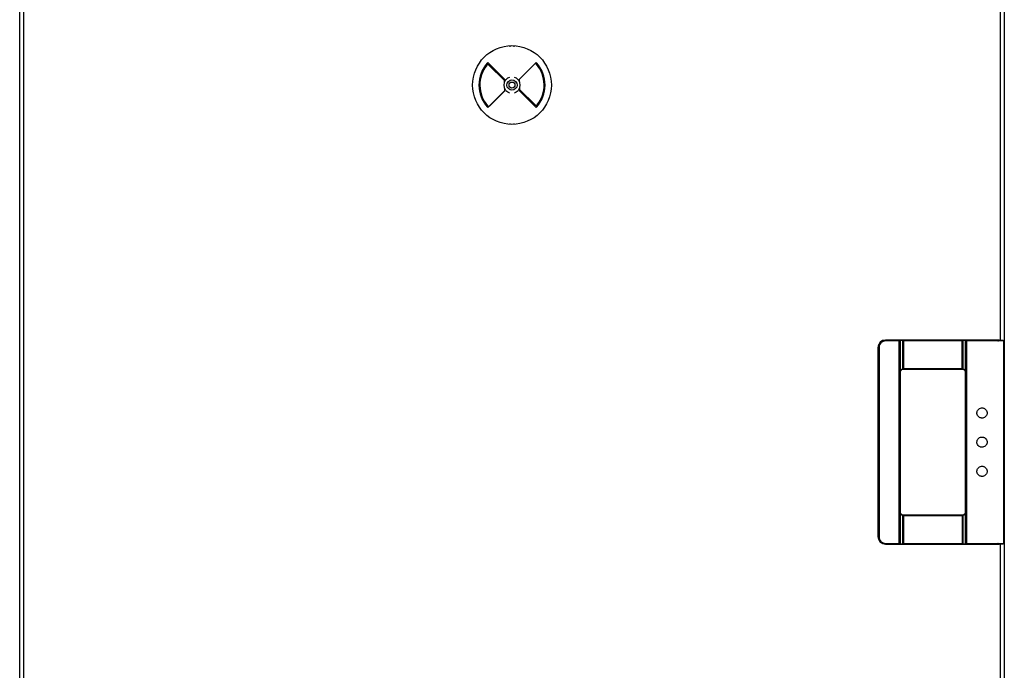
# Model space of a CAD drawing. Units: millimetres. Extents: x 213 to 2932, y 125 to 3133.
# Drawn here: x 2217 to 2892, y 1799 to 2245 of the extents above; entities that cross this region are included whole.
import ezdxf

# ---------------------------------------------------------------- set-up
doc = ezdxf.new("R2010")
doc.units = ezdxf.units.MM
doc.header["$LTSCALE"] = 16

msp = doc.modelspace()

# ---------------------------------------------------------------- linework, layer by layer
for p, q in [((2892.37, 3049.08), (2892.37, 1581.29)), ((2217.37, 1598.68), (2217.37, 2313.78)), ((2219.87, 2309.88), (2219.87, 1600.68)), ((2889.87, 2025.4), (2889.87, 2309.88)), ((2553.39, 2226.81), (2553.39, 2226.58)), ((2556.36, 2226.58), (2556.36, 2226.81)), ((2550.2, 2203.9), (2538.63, 2215.47)), ((2571.12, 2215.47), (2559.55, 2203.9)), ((2559.88, 2204.17), (2570.38, 2214.66)), ((2539.07, 2213.96), (2549.42, 2203.61)), ((2559.88, 2204.17), (2559.82, 2204.08)), ((2538.63, 2185.09), (2550.2, 2196.66)), ((2549.86, 2196.39), (2539.37, 2185.9)), ((2549.86, 2196.39), (2549.93, 2196.48)), ((2559.55, 2196.66), (2571.12, 2185.09)), ((2570.68, 2186.6), (2560.33, 2196.95)), ((2553.39, 2173.98), (2553.39, 2173.75)), ((2556.36, 2173.75), (2556.36, 2173.98)), ((2888.87, 2025.4), (2810.9, 2025.4)), ((2810.95, 2025.36), (2888.15, 2025.36)), ((2820.87, 2025.35), (2820.37, 2024.83)), ((2822.87, 2025.35), (2820.87, 2025.35)), ((2820.87, 2025.35), (2820.87, 1885.51)), ((2822.87, 2005.92), (2822.87, 2025.35)), ((2823.37, 2024.83), (2822.87, 2025.35)), ((2863.87, 2025.35), (2863.37, 2024.83)), ((2863.87, 2025.35), (2863.87, 2005.92)), ((2865.87, 2025.35), (2863.87, 2025.35)), ((2866.37, 2024.83), (2865.87, 2025.35)), ((2865.87, 1885.51), (2865.87, 2025.35)), ((2890.67, 2025.43), (2891.37, 2025.43)), ((2891.36, 2025.41), (2891.37, 2025.43)), ((2891.37, 2025.43), (2891.37, 2025.43)), ((2891.37, 2025.43), (2891.87, 2024.93)), ((2805.9, 2020.4), (2805.9, 1890.46)), ((2805.95, 1890.5), (2805.95, 2020.36)), ((2806.47, 2020.36), (2806.47, 1890.5)), ((2820.37, 2024.83), (2810.95, 2024.83)), ((2820.37, 1886.03), (2820.37, 2024.83)), ((2823.37, 2024.83), (2823.37, 2005.93)), ((2863.37, 2024.83), (2823.37, 2024.83)), ((2863.37, 2005.93), (2863.37, 2024.83)), ((2887.86, 2024.83), (2866.37, 2024.83)), ((2866.37, 2024.83), (2866.37, 1886.03)), ((2891.87, 2024.93), (2891.86, 2024.91)), ((2891.87, 2024.92), (2891.87, 2024.93)), ((2891.87, 2024.92), (2891.87, 1885.94)), ((2823.37, 2005.93), (2822.87, 2005.92)), ((2823.58, 2005.43), (2822.87, 2005.92)), ((2822.88, 2005.42), (2823.58, 2005.42)), ((2863.75, 2005.31), (2822.99, 2005.31)), ((2823.58, 2005.42), (2823.37, 2005.93)), ((2823.37, 2005.93), (2863.37, 2005.93)), ((2863.17, 2005.42), (2823.58, 2005.42)), ((2863.37, 2005.93), (2863.17, 2005.43)), ((2863.87, 2005.92), (2863.17, 2005.43)), ((2863.17, 2005.42), (2863.87, 2005.42)), ((2863.87, 2005.92), (2863.37, 2005.93)), ((2865.73, 2005.44), (2865.73, 2005.41)), ((2820.88, 1907.44), (2820.88, 2003.42)), ((2820.99, 2003.31), (2820.99, 1907.55)), ((2865.79, 2003.4), (2865.79, 1907.46)), ((2865.83, 2003.4), (2865.79, 2003.4)), ((2865.83, 2003.4), (2865.83, 2003.39)), ((2865.86, 2003.42), (2865.86, 1907.44)), ((2822.87, 1904.94), (2823.58, 1905.43)), ((2823.37, 1904.93), (2822.87, 1904.94)), ((2822.87, 1885.51), (2822.87, 1904.94)), ((2823.58, 1905.44), (2822.88, 1905.44)), ((2822.99, 1905.55), (2863.75, 1905.55)), ((2823.37, 1904.93), (2823.58, 1905.43)), ((2863.37, 1904.93), (2823.37, 1904.93)), ((2823.37, 1904.93), (2823.37, 1886.03)), ((2823.58, 1905.44), (2863.17, 1905.44)), ((2863.17, 1905.44), (2863.37, 1904.93)), ((2863.87, 1905.44), (2863.17, 1905.44)), ((2863.17, 1905.43), (2863.87, 1904.94)), ((2863.87, 1904.94), (2863.37, 1904.93)), ((2863.37, 1904.93), (2863.37, 1886.03)), ((2863.87, 1904.94), (2863.87, 1885.51)), ((2865.73, 1905.45), (2865.73, 1905.42)), ((2865.79, 1907.46), (2865.83, 1907.46)), ((2865.83, 1907.47), (2865.83, 1907.46)), ((2810.9, 1885.46), (2888.87, 1885.46)), ((2810.95, 1886.03), (2820.37, 1886.03)), ((2888.07, 1885.51), (2810.95, 1885.51)), ((2820.37, 1886.03), (2820.87, 1885.51)), ((2820.87, 1885.51), (2822.87, 1885.51)), ((2822.87, 1885.51), (2823.37, 1886.03)), ((2823.37, 1886.03), (2863.37, 1886.03)), ((2863.37, 1886.03), (2863.87, 1885.51)), ((2863.87, 1885.51), (2865.87, 1885.51)), ((2865.87, 1885.51), (2866.37, 1886.03)), ((2866.37, 1886.03), (2887.86, 1886.03)), ((2888.17, 1886.02), (2888.07, 1885.51)), ((2889.87, 1600.68), (2889.87, 1885.46)), ((2891.37, 1885.43), (2890.67, 1885.43)), ((2891.37, 1885.43), (2891.35, 1885.45)), ((2891.37, 1885.43), (2891.87, 1885.94)), ((2891.86, 1885.96), (2891.87, 1885.94))]:
    msp.add_line(p, q)
for radius in [27, 3.5, 2.05]:
    msp.add_circle((2554.87, 2200.28), radius)
for centre, radius, start, end in [((2554.87, 2200.28), 22.66, 137.57596, 222.42404), ((2554.87, 2200.28), 22.5, 137.57596, 222.42404), ((2538.36, 2213.26), 1, 45, 141.83714), ((2538.45, 2215.29), 0.25, 45, 137.57596), ((2570.91, 2213.84), 1, 40.21981, 135), ((2571.26, 2214.19), 1, 149.52795, 151.98871), ((2571.3, 2215.29), 0.25, 42.42404, 135), ((2554.87, 2200.28), 22.5, 317.57596, 42.42404), ((2554.87, 2200.28), 22.66, 317.57596, 42.42404), ((2554.87, 2200.28), 22, 321.83714, 40.21981), ((2554.87, 2200.28), 22, 141.83714, 220.21981), ((2554.87, 2200.28), 5.7, 144.67546, 215.32454), ((2548.71, 2202.91), 1, 336.90905, 45), ((2550.02, 2203.72), 0.25, 324.67546, 45), ((2550.02, 2203.72), 0.409, 324.67546, 45), ((2554.87, 2200.28), 5.51, 107.51639, 138.51157), ((2554.87, 2200.28), 5.51, 41.48843, 72.48361), ((2559.73, 2203.72), 0.409, 135, 215.32454), ((2559.73, 2203.72), 0.25, 135, 215.32454), ((2554.87, 2200.28), 5.7, 324.67546, 35.32454), ((2560.68, 2203.62), 1, 135, 209.85908), ((2549.06, 2196.94), 1, 315, 29.85908), ((2550.02, 2196.84), 0.25, 315, 35.32454), ((2554.87, 2200.28), 5.51, 221.48843, 252.48361), ((2554.87, 2200.28), 5.51, 287.51639, 318.51157), ((2559.73, 2196.84), 0.25, 144.67546, 225), ((2561.04, 2197.65), 1, 156.90905, 225), ((2538.84, 2186.72), 1, 220.21981, 315), ((2538.45, 2185.27), 0.25, 222.42404, 315), ((2538.48, 2186.37), 1, 329.52795, 331.98871), ((2571.38, 2187.3), 1, 225, 321.83714), ((2571.3, 2185.27), 0.25, 225, 317.57596)]:
    msp.add_arc(centre, radius, start, end)
for centre, major_axis, ratio, start_param, end_param in [((2810.91, 2020.4), (3.54, -3.54), 0.999695, 2.356347, 3.926839), ((2888.87, 2025.43), (1.8, 0), 0.017455, 4.712389, 6.283185), ((2887.86, 2029), (0, 4.17), 0.958902, 3.141593, 3.251811), ((2822.88, 2003.42), (1.41, -1.41), 0.999695, 2.35805, 3.926839), ((2863.86, 2003.42), (-1.41, -1.41), 0.999695, 2.356347, 3.925135), ((2822.88, 1907.44), (1.41, 1.41), 0.999695, 2.356347, 3.925135), ((2863.86, 1907.44), (-1.41, 1.41), 0.999695, 2.35805, 3.926839), ((2810.91, 1890.46), (3.54, 3.54), 0.999695, 2.356347, 3.926839), ((2887.86, 1881.86), (0, 4.17), 0.958902, 6.204865, 6.283185), ((2888.87, 1885.43), (1.8, 0), 0.017455, 0, 1.570796)]:
    msp.add_ellipse(centre, major_axis=major_axis, ratio=ratio, start_param=start_param, end_param=end_param)
for points, knots in [([(2805.95, 2020.36), (2806.02, 2021.01), (2806.17, 2022.32), (2807.33, 2023.97), (2808.98, 2025.13), (2810.29, 2025.28), (2810.95, 2025.36)], [0, 0, 0, 0, 0.250008, 0.5, 0.749992, 1, 1, 1, 1]), ([(2888.15, 2025.36), (2888.5, 2025.36), (2889.3, 2025.36), (2890.37, 2025.37), (2891.18, 2025.39), (2891.3, 2025.41), (2891.36, 2025.41)], [0, 0, 0, 0, 0.2080156, 0.4719966, 0.7359928, 1, 1, 1, 1]), ([(2888.15, 2025.36), (2888.18, 2025.27), (2888.22, 2025.15), (2888.26, 2024.98), (2888.29, 2024.9), (2888.3, 2024.86)], [0, 0, 0, 0, 0.499876, 0.749931, 1, 1, 1, 1]), ([(2810.95, 2024.83), (2810.36, 2024.76), (2809.19, 2024.63), (2807.71, 2023.59), (2806.67, 2022.11), (2806.54, 2020.94), (2806.47, 2020.36)], [0, 0, 0, 0, 0.25001, 0.5, 0.74999, 1, 1, 1, 1]), ([(2891.86, 2024.91), (2891.79, 2024.91), (2891.65, 2024.89), (2890.73, 2024.87), (2889.54, 2024.86), (2888.66, 2024.86), (2888.3, 2024.86)], [0, 0, 0, 0, 0.268948, 0.537887, 0.806814, 1, 1, 1, 1]), ([(2822.99, 2005.31), (2822.86, 2005.3), (2822.59, 2005.28), (2822.09, 2005.12), (2821.54, 2004.76), (2821.18, 2004.21), (2821.02, 2003.71), (2821, 2003.44), (2820.99, 2003.31)], [0, 0, 0, 0, 0.130425, 0.257416, 0.5, 0.742576, 0.869569, 1, 1, 1, 1]), ([(2864.94, 2004.92), (2864.76, 2005.03), (2864.4, 2005.25), (2863.97, 2005.29), (2863.75, 2005.31)], [0, 0, 0, 0, 0.48662, 1, 1, 1, 1]), ([(2865.2, 2004.82), (2865.2, 2004.82), (2865.15, 2004.82), (2865.05, 2004.85), (2864.98, 2004.9), (2864.94, 2004.92)], [0, 0, 0, 0, 0.042287, 0.521144, 1, 1, 1, 1]), ([(2864.95, 2005.04), (2865.08, 2004.95), (2865.33, 2004.75), (2865.6, 2004.35), (2865.79, 2003.89), (2865.82, 2003.56), (2865.83, 2003.39)], [0, 0, 0, 0, 0.2405297, 0.4873665, 0.7405202, 1, 1, 1, 1]), ([(2865.13, 2004.84), (2865.14, 2004.83), (2865.16, 2004.83), (2865.19, 2004.83), (2865.2, 2004.83)], [0, 0, 0, 0, 0.444328, 1, 1, 1, 1]), ([(2874.04, 1973.75), (2873.87, 1974.16), (2873.61, 1974.79), (2873.6, 1975.72), (2873.73, 1976.42), (2874, 1977.09), (2874.52, 1977.85), (2875.4, 1978.58), (2876.48, 1978.92), (2877.4, 1978.94), (2878.11, 1978.81), (2878.77, 1978.54), (2879.55, 1978.03), (2879.94, 1977.47), (2880.19, 1977.11)], [0, 0, 0, 0, 0.119721, 0.184836, 0.25, 0.315115, 0.380279, 0.5, 0.619721, 0.684836, 0.75, 0.815115, 0.880279, 1, 1, 1, 1]), ([(2880.19, 1977.11), (2880.36, 1976.7), (2880.62, 1976.07), (2880.63, 1975.14), (2880.5, 1974.44), (2880.23, 1973.77), (2879.71, 1973.01), (2878.83, 1972.28), (2877.75, 1971.94), (2876.83, 1971.92), (2876.12, 1972.05), (2875.46, 1972.32), (2874.69, 1972.83), (2874.3, 1973.39), (2874.04, 1973.75)], [0, 0, 0, 0, 0.119721, 0.184836, 0.25, 0.315115, 0.380279, 0.5, 0.619721, 0.684836, 0.75, 0.815115, 0.880279, 1, 1, 1, 1]), ([(2874.04, 1953.75), (2873.87, 1954.16), (2873.61, 1954.79), (2873.6, 1955.72), (2873.73, 1956.42), (2874, 1957.09), (2874.52, 1957.85), (2875.4, 1958.58), (2876.48, 1958.92), (2877.4, 1958.94), (2878.11, 1958.81), (2878.77, 1958.54), (2879.55, 1958.03), (2879.94, 1957.47), (2880.19, 1957.11)], [0, 0, 0, 0, 0.119721, 0.184836, 0.25, 0.315115, 0.380279, 0.5, 0.619721, 0.684836, 0.75, 0.815115, 0.880279, 1, 1, 1, 1]), ([(2880.19, 1957.11), (2880.36, 1956.7), (2880.62, 1956.07), (2880.63, 1955.14), (2880.5, 1954.44), (2880.23, 1953.77), (2879.71, 1953.01), (2878.83, 1952.28), (2877.75, 1951.94), (2876.83, 1951.92), (2876.12, 1952.05), (2875.46, 1952.32), (2874.69, 1952.83), (2874.3, 1953.39), (2874.04, 1953.75)], [0, 0, 0, 0, 0.119721, 0.184836, 0.25, 0.315115, 0.380279, 0.5, 0.619721, 0.684836, 0.75, 0.815115, 0.880279, 1, 1, 1, 1]), ([(2874.04, 1933.75), (2873.87, 1934.16), (2873.61, 1934.79), (2873.6, 1935.72), (2873.73, 1936.42), (2874, 1937.09), (2874.52, 1937.85), (2875.4, 1938.58), (2876.48, 1938.92), (2877.4, 1938.94), (2878.11, 1938.81), (2878.77, 1938.54), (2879.55, 1938.03), (2879.94, 1937.47), (2880.19, 1937.11)], [0, 0, 0, 0, 0.1197215, 0.1848363, 0.25, 0.3151148, 0.3802785, 0.5, 0.6197215, 0.6848363, 0.75, 0.8151148, 0.8802785, 1, 1, 1, 1]), ([(2880.19, 1937.11), (2880.36, 1936.7), (2880.62, 1936.07), (2880.63, 1935.14), (2880.5, 1934.44), (2880.23, 1933.77), (2879.71, 1933.01), (2878.83, 1932.28), (2877.75, 1931.94), (2876.83, 1931.92), (2876.12, 1932.05), (2875.46, 1932.32), (2874.69, 1932.83), (2874.3, 1933.39), (2874.04, 1933.75)], [0, 0, 0, 0, 0.119721, 0.184836, 0.25, 0.315115, 0.380279, 0.5, 0.619721, 0.684836, 0.75, 0.815115, 0.880279, 1, 1, 1, 1]), ([(2820.99, 1907.55), (2821, 1907.42), (2821.02, 1907.15), (2821.18, 1906.65), (2821.54, 1906.1), (2822.09, 1905.74), (2822.59, 1905.58), (2822.86, 1905.56), (2822.99, 1905.55)], [0, 0, 0, 0, 0.130425, 0.257416, 0.5, 0.742576, 0.869569, 1, 1, 1, 1]), ([(2863.75, 1905.55), (2863.97, 1905.57), (2864.4, 1905.61), (2864.76, 1905.83), (2864.94, 1905.94)], [0, 0, 0, 0, 0.513381, 1, 1, 1, 1]), ([(2864.94, 1905.94), (2864.98, 1905.96), (2865.05, 1906.01), (2865.15, 1906.04), (2865.2, 1906.04), (2865.2, 1906.04)], [0, 0, 0, 0, 0.478856, 0.957713, 1, 1, 1, 1]), ([(2865.83, 1907.47), (2865.82, 1907.3), (2865.79, 1906.97), (2865.6, 1906.51), (2865.33, 1906.11), (2865.08, 1905.91), (2864.95, 1905.82)], [0, 0, 0, 0, 0.25948, 0.512634, 0.75947, 1, 1, 1, 1]), ([(2810.95, 1885.51), (2810.29, 1885.58), (2808.98, 1885.73), (2807.33, 1886.89), (2806.17, 1888.54), (2806.02, 1889.85), (2805.95, 1890.5)], [0, 0, 0, 0, 0.250008, 0.5, 0.749992, 1, 1, 1, 1]), ([(2806.47, 1890.5), (2806.54, 1889.92), (2806.67, 1888.75), (2807.71, 1887.27), (2809.19, 1886.23), (2810.36, 1886.1), (2810.95, 1886.03)], [0, 0, 0, 0, 0.25001, 0.5, 0.74999, 1, 1, 1, 1]), ([(2891.35, 1885.45), (2891.29, 1885.45), (2891.17, 1885.47), (2890.36, 1885.49), (2889.28, 1885.5), (2888.45, 1885.5), (2888.07, 1885.51)], [0, 0, 0, 0, 0.259939, 0.519868, 0.779781, 1, 1, 1, 1]), ([(2888.17, 1886.02), (2888.58, 1886.02), (2889.5, 1886.01), (2890.73, 1886), (2891.65, 1885.98), (2891.79, 1885.97), (2891.86, 1885.96)], [0, 0, 0, 0, 0.210544, 0.473686, 0.736839, 1, 1, 1, 1])]:
    msp.add_open_spline(points, degree=3, knots=knots)

doc.saveas('drawing.dxf')
